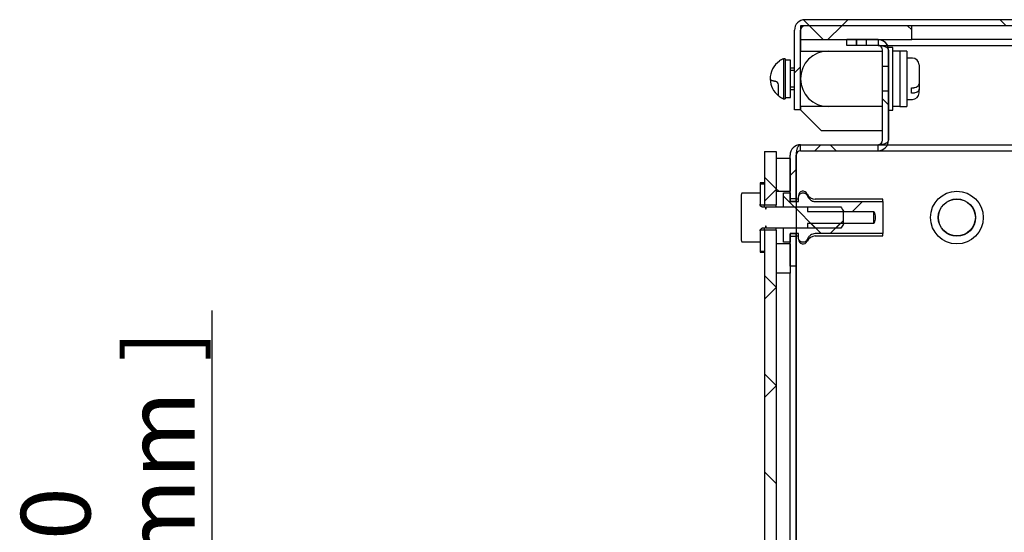
# Model space of a CAD drawing. Units: inches. Extents: x 1.6 to 32.6, y 1 to 21.
# Drawn here: x 17.1 to 18.9, y 4.2 to 5.2 of the extents above; entities that cross this region are included whole.
import ezdxf
from ezdxf.enums import TextEntityAlignment as Align
from ezdxf.lldxf.tags import DXFTag

# ---------------------------------------------------------------- set-up
doc = ezdxf.new("R2010")
doc.units = ezdxf.units.IN
doc.header["$MEASUREMENT"] = 0
for name, color, linetype in [('2-13', 7, 'Continuous'), ('2-213', 7, 'Continuous'), ('2-273', 7, 'Continuous'), ('2-274', 7, 'Continuous'), ('2-548', 7, 'Continuous'), ('2-549', 7, 'Continuous'), ('asize', 7, 'Continuous'), ('M1424', 7, 'Continuous'), ('M2-41', 7, 'Continuous'), ('M5663-RW', 7, 'Continuous'), ('M5680', 7, 'Continuous'), ('M5697-1_REV_A', 7, 'Continuous'), ('M5697-2_REV_B', 7, 'Continuous'), ('M5698', 7, 'Continuous'), ('M5715-ABCDRW', 7, 'Continuous'), ('M5733-RW_REV_B', 7, 'Continuous')]:
    doc.layers.add(name, color=color, linetype=linetype)
doc.styles.add('SEACAD_arial_ttf', font='arial.ttf')
tags = doc.linetypes.add('HIDDEN2', pattern=[0.1875, 0.125, -0.0625]).pattern_tags.tags
tags[6:7] = [DXFTag(74, 4), DXFTag(75, 0), DXFTag(340, '0'), DXFTag(46, 0.0), DXFTag(50, 0.0), DXFTag(44, 0.0), DXFTag(45, 0.0)]
tags[4:5] = [DXFTag(74, 4), DXFTag(75, 0), DXFTag(340, '0'), DXFTag(46, 0.0), DXFTag(50, 0.0), DXFTag(44, 0.0), DXFTag(45, 0.0)]
doc.dimstyles.new('ANSImm', dxfattribs={"dimtxt": 0.125, "dimasz": 0.15625, "dimexe": 0.0625, "dimexo": 0.0625, "dimgap": 0.0625, "dimtad": 1, "dimlfac": 5, "dimzin": 4, "dimdsep": 46, "dimtxsty": 'SEACAD_arial_ttf', "dimblk1": '_SE_FILLED', "dimblk2": '_SE_FILLED', "dimsah": 1, "dimcen": 0.0625, "dimadec": 0, "dimazin": 0, "dimtfac": 1, "dimtofl": 0, "dimtmove": 0, "dimatfit": 3, "dimfxl": 0, "dimtolj": 1, "dimtzin": 4, "dimarcsym": 0})

# ---------------------------------------------------------------- blocks, each defined once
blk = doc.blocks.new('SE16')
at = {"layer": '2-13', "linetype": 'Continuous', "lineweight": 0}
h = blk.add_hatch(dxfattribs=at)
h.set_pattern_fill('ANSI38', color=6, scale=2, angle=90, style=0, pattern_type=2)
h.paths.add_polyline_path([(18.4519, 4.8707), (18.4439, 4.8707), (18.4439, 4.8333), (18.4519, 4.8333)])
h = blk.add_hatch(dxfattribs=at)
h.set_pattern_fill('ANSI38', color=6, scale=2, angle=90, style=0, pattern_type=2)
h.paths.add_polyline_path([(18.4439, 4.75), (18.4519, 4.75), (18.4519, 4.7875), (18.4439, 4.7875)])
at = {"layer": '2-213', "linetype": 'Continuous', "lineweight": 0}
h = blk.add_hatch(dxfattribs=at)
h.set_pattern_fill('ANSI38', color=6, scale=2, style=0, pattern_type=2)
edge = h.paths.add_edge_path()
edge.add_line((18.4439, 4.8541), (18.4113, 4.8541))
edge.add_spline(control_points=[(18.4113, 4.8541), (18.4107, 4.8531), (18.4101, 4.8521), (18.4096, 4.851)], knot_values=[0, 0, 0, 0, 1, 1, 1, 1], degree=3, periodic=0)
edge.add_line((18.4096, 4.851), (18.4096, 4.7698))
edge.add_spline(control_points=[(18.4096, 4.7698), (18.4101, 4.7687), (18.4107, 4.7677), (18.4113, 4.7666)], knot_values=[0, 0, 0, 0, 1, 1, 1, 1], degree=3, periodic=0)
edge.add_line((18.4113, 4.7666), (18.4439, 4.7666))
edge.add_line((18.4439, 4.7666), (18.4439, 4.7864))
edge.add_spline(control_points=[(18.4439, 4.7864), (18.4439, 4.7876), (18.4443, 4.7887), (18.4453, 4.7902), (18.4458, 4.7906), (18.4468, 4.7912), (18.4474, 4.7914), (18.4479, 4.7914)], knot_values=[0, 0, 0, 0, 0.5, 0.5, 0.75, 0.75, 1, 1, 1, 1], degree=3, periodic=0)
edge.add_line((18.4479, 4.7914), (18.4539, 4.7914))
edge.add_line((18.4539, 4.7914), (18.4539, 4.7948))
edge.add_line((18.4539, 4.7948), (18.4551, 4.7948))
edge.add_line((18.4551, 4.7948), (18.4551, 4.7914))
edge.add_line((18.4551, 4.7914), (18.5889, 4.7914))
edge.add_spline(control_points=[(18.5889, 4.7914), (18.5907, 4.7937), (18.5925, 4.7962), (18.5939, 4.7987)], knot_values=[0, 0, 0, 0, 1, 1, 1, 1], degree=3, periodic=0)
edge.add_line((18.5939, 4.7987), (18.5939, 4.8221))
edge.add_spline(control_points=[(18.5939, 4.8221), (18.5925, 4.8246), (18.5907, 4.827), (18.5889, 4.8294)], knot_values=[0, 0, 0, 0, 1, 1, 1, 1], degree=3, periodic=0)
edge.add_line((18.5889, 4.8294), (18.4551, 4.8294))
edge.add_line((18.4551, 4.8294), (18.4551, 4.826))
edge.add_line((18.4551, 4.826), (18.4539, 4.826))
edge.add_line((18.4539, 4.826), (18.4539, 4.8294))
edge.add_line((18.4539, 4.8294), (18.4479, 4.8294))
edge.add_spline(control_points=[(18.4479, 4.8294), (18.4474, 4.8294), (18.4468, 4.8296), (18.4458, 4.8302), (18.4453, 4.8306), (18.4443, 4.832), (18.4439, 4.8332), (18.4439, 4.8344)], knot_values=[0, 0, 0, 0, 0.25, 0.25, 0.5, 0.5, 1, 1, 1, 1], degree=3, periodic=0)
edge.add_line((18.4439, 4.8344), (18.4439, 4.8541))
at = {"layer": 'M1424', "linetype": 'Continuous', "lineweight": 0}
h = blk.add_hatch(dxfattribs=at)
h.set_pattern_fill('ANSI38', color=6, scale=0.999998, style=0, pattern_type=2)
h.paths.add_polyline_path([(18.7166, 5.1308), (18.7166, 5.1558), (18.5166, 5.1558), (18.5166, 5.1308)])
at = {"layer": 'M2-41', "linetype": 'Continuous', "lineweight": 0}
h = blk.add_hatch(dxfattribs=at)
h.set_pattern_fill('ANSI38', color=6, scale=2, style=0, pattern_type=2)
edge = h.paths.add_edge_path()
edge.add_line((18.6649, 4.8393), (18.5431, 4.8393))
edge.add_spline(control_points=[(18.5431, 4.8393), (18.5423, 4.8393), (18.5415, 4.8394), (18.54, 4.8397), (18.5392, 4.8399), (18.537, 4.8407), (18.5356, 4.8414), (18.533, 4.8433), (18.5319, 4.8444), (18.53, 4.8469), (18.5292, 4.8483), (18.5286, 4.8498)], knot_values=[0, 0, 0, 0, 0.125, 0.125, 0.25, 0.25, 0.5, 0.5, 0.75, 0.75, 1, 1, 1, 1], degree=3, periodic=0)
edge.add_spline(control_points=[(18.5286, 4.8498), (18.5279, 4.8515), (18.5265, 4.8531), (18.524, 4.8545), (18.523, 4.8548), (18.5211, 4.855), (18.5201, 4.855), (18.5173, 4.8543), (18.5157, 4.8531), (18.5134, 4.8499), (18.5129, 4.848), (18.5129, 4.8461)], knot_values=[0, 0, 0, 0, 0.25, 0.25, 0.375, 0.375, 0.5, 0.5, 0.75, 0.75, 1, 1, 1, 1], degree=3, periodic=0)
edge.add_line((18.5129, 4.8461), (18.5129, 4.8393))
edge.add_line((18.5129, 4.8393), (18.4979, 4.8393))
edge.add_line((18.4979, 4.8393), (18.4979, 4.855))
edge.add_line((18.4979, 4.855), (18.4863, 4.855))
edge.add_line((18.4863, 4.855), (18.4863, 4.8297))
edge.add_line((18.4863, 4.8297), (18.5293, 4.8297))
edge.add_line((18.5293, 4.8297), (18.5293, 4.8213))
edge.add_line((18.5293, 4.8213), (18.6488, 4.8213))
edge.add_spline(control_points=[(18.6488, 4.8213), (18.65, 4.8178), (18.6508, 4.8142), (18.6508, 4.8085), (18.6506, 4.8067), (18.6499, 4.803), (18.6494, 4.8012), (18.6488, 4.7995)], knot_values=[0, 0, 0, 0, 0.5, 0.5, 0.75, 0.75, 1, 1, 1, 1], degree=3, periodic=0)
edge.add_line((18.6488, 4.7995), (18.5293, 4.7995))
edge.add_line((18.5293, 4.7995), (18.5293, 4.7911))
edge.add_line((18.5293, 4.7911), (18.4863, 4.7911))
edge.add_line((18.4863, 4.7911), (18.4863, 4.7658))
edge.add_line((18.4863, 4.7658), (18.4979, 4.7658))
edge.add_line((18.4979, 4.7658), (18.4979, 4.7814))
edge.add_line((18.4979, 4.7814), (18.5129, 4.7814))
edge.add_line((18.5129, 4.7814), (18.5129, 4.7747))
edge.add_spline(control_points=[(18.5129, 4.7747), (18.5129, 4.7728), (18.5134, 4.7708), (18.5151, 4.7685), (18.5158, 4.7678), (18.5174, 4.7667), (18.5183, 4.7663), (18.5202, 4.7658), (18.5212, 4.7658), (18.5231, 4.766), (18.524, 4.7663), (18.5257, 4.7672), (18.5265, 4.7679), (18.5277, 4.7693), (18.5282, 4.7701), (18.5286, 4.771)], knot_values=[0, 0, 0, 0, 0.25, 0.25, 0.375, 0.375, 0.5, 0.5, 0.625, 0.625, 0.75, 0.75, 0.875, 0.875, 1, 1, 1, 1], degree=3, periodic=0)
edge.add_spline(control_points=[(18.5286, 4.771), (18.5292, 4.7725), (18.53, 4.7739), (18.5319, 4.7763), (18.533, 4.7775), (18.5356, 4.7794), (18.537, 4.7801), (18.54, 4.7812), (18.5415, 4.7814), (18.5431, 4.7814)], knot_values=[0, 0, 0, 0, 0.25, 0.25, 0.5, 0.5, 0.75, 0.75, 1, 1, 1, 1], degree=3, periodic=0)
edge.add_line((18.5431, 4.7814), (18.6649, 4.7814))
edge.add_line((18.6649, 4.7814), (18.6649, 4.8393))
at = {"layer": 'M5663-RW', "linetype": 'Continuous', "lineweight": 0}
h = blk.add_hatch(dxfattribs=at)
h.set_pattern_fill('ANSI38', color=6, scale=0.999998, angle=90, style=0, pattern_type=2)
h.paths.add_polyline_path([(18.4519, 4.9291), (18.4519, 4.8333), (18.4729, 4.8333), (18.4729, 4.9291)])
h = blk.add_hatch(dxfattribs=at)
h.set_pattern_fill('ANSI38', color=6, scale=0.999998, angle=90, style=0, pattern_type=2)
h.paths.add_polyline_path([(18.4519, 3.4958), (18.4729, 3.4958), (18.4729, 4.7874), (18.4519, 4.7874)])
at = {"layer": 'M5680', "linetype": 'Continuous', "lineweight": 0}
h = blk.add_hatch(dxfattribs=at)
h.set_pattern_fill('ANSI38', color=6, scale=2, style=0, pattern_type=2)
h.paths.add_polyline_path([(18.4979, 4.9166), (18.4729, 4.9166), (18.4729, 4.8577), (18.4979, 4.8577)])
h = blk.add_hatch(dxfattribs=at)
h.set_pattern_fill('ANSI38', color=6, scale=2, style=0, pattern_type=2)
h.paths.add_polyline_path([(18.4979, 4.7104), (18.4979, 4.7631), (18.4729, 4.7631), (18.4729, 4.7104)])
at = {"layer": 'M5715-ABCDRW', "linetype": 'Continuous', "lineweight": 0}
h = blk.add_hatch(dxfattribs=at)
h.set_pattern_fill('ANSI38', color=6, scale=2, style=0, pattern_type=2)
edge = h.paths.add_edge_path()
edge.add_line((18.5999, 5.12), (18.6561, 5.12))
edge.add_arc((18.6561, 5.112), 0.008, 0, 90, ccw=False)
edge.add_line((18.6641, 5.112), (18.6641, 4.9496))
edge.add_arc((18.6561, 4.9496), 0.008, 270, 360, ccw=False)
edge.add_line((18.6561, 4.9416), (18.5167, 4.9416))
edge.add_arc((18.5167, 4.9228), 0.0188, 90, 180)
edge.add_line((18.4979, 4.9228), (18.4979, 4.8398))
edge.add_line((18.4979, 4.8398), (18.5087, 4.8398))
edge.add_line((18.5087, 4.8398), (18.5087, 4.9228))
edge.add_arc((18.5167, 4.9228), 0.008, 90, 180, ccw=False)
edge.add_line((18.5167, 4.9308), (18.6561, 4.9308))
edge.add_arc((18.6561, 4.9496), 0.0188, 270, 360)
edge.add_line((18.6749, 4.9496), (18.6749, 5.112))
edge.add_arc((18.6561, 5.112), 0.0188, 0, 90)
edge.add_line((18.6561, 5.1308), (18.5999, 5.1308))
edge.add_line((18.5999, 5.1308), (18.5999, 5.12))
h = blk.add_hatch(dxfattribs=at)
h.set_pattern_fill('ANSI38', color=6, scale=0.999998, angle=90, style=0, pattern_type=2)
edge = h.paths.add_edge_path()
edge.add_line((18.5999, 5.12), (18.6561, 5.12))
edge.add_arc((18.6561, 5.112), 0.008, 0, 90, ccw=False)
edge.add_line((18.6641, 5.112), (18.6641, 4.9496))
edge.add_arc((18.6561, 4.9496), 0.008, 270, 360, ccw=False)
edge.add_line((18.6561, 4.9416), (18.5167, 4.9416))
edge.add_arc((18.5167, 4.9228), 0.0188, 90, 180)
edge.add_line((18.4979, 4.9228), (18.4979, 4.8398))
edge.add_line((18.4979, 4.8398), (18.5087, 4.8398))
edge.add_line((18.5087, 4.8398), (18.5087, 4.9228))
edge.add_arc((18.5167, 4.9228), 0.008, 90, 180, ccw=False)
edge.add_line((18.5167, 4.9308), (18.6561, 4.9308))
edge.add_arc((18.6561, 4.9496), 0.0188, 270, 360)
edge.add_line((18.6749, 4.9496), (18.6749, 5.112))
edge.add_arc((18.6561, 5.112), 0.0188, 0, 90)
edge.add_line((18.6561, 5.1308), (18.5999, 5.1308))
edge.add_line((18.5999, 5.1308), (18.5999, 5.12))
h = blk.add_hatch(dxfattribs=at)
h.set_pattern_fill('ANSI38', color=6, scale=2, style=0, pattern_type=2)
h.paths.add_polyline_path([(18.5087, 4.7229), (18.5087, 4.781), (18.4979, 4.781), (18.4979, 4.7229)])
h = blk.add_hatch(dxfattribs=at)
h.set_pattern_fill('ANSI38', color=6, scale=0.999998, angle=90, style=0, pattern_type=2)
h.paths.add_polyline_path([(18.5087, 4.7229), (18.5087, 4.781), (18.4979, 4.781), (18.4979, 4.7229)])
at = {"layer": 'M5733-RW_REV_B', "linetype": 'Continuous', "lineweight": 0}
h = blk.add_hatch(dxfattribs=at)
h.set_pattern_fill('ANSI38', color=6, scale=2, angle=90, style=0, pattern_type=2)
edge = h.paths.add_edge_path()
edge.add_line((23.2898, 4.9666), (23.2898, 5.1478))
edge.add_arc((23.271, 5.1478), 0.0188, 0, 90)
edge.add_line((23.271, 5.1666), (18.5246, 5.1666))
edge.add_arc((18.5246, 5.1478), 0.0188, 90, 180)
edge.add_line((18.5058, 5.1478), (18.5058, 5.0041))
edge.add_line((18.5058, 5.0041), (18.5166, 5.0041))
edge.add_line((18.5166, 5.0041), (18.5166, 5.1478))
edge.add_arc((18.5246, 5.1478), 0.008, 90, 180, ccw=False)
edge.add_line((18.5246, 5.1558), (23.271, 5.1558))
edge.add_arc((23.271, 5.1478), 0.008, 0, 90, ccw=False)
edge.add_line((23.279, 5.1478), (23.279, 4.9666))
edge.add_line((23.279, 4.9666), (23.2898, 4.9666))
at = {"layer": '2-13', "color": 5, "linetype": 'Continuous', "lineweight": 30}
for p, q in [((18.4439, 4.8729), (18.4439, 4.8707)), ((18.4519, 4.8729), (18.4439, 4.8729)), ((18.4519, 4.8707), (18.4439, 4.8707)), ((18.4439, 4.8707), (18.4439, 4.8333)), ((18.4519, 4.8707), (18.4519, 4.8333)), ((18.4439, 4.8333), (18.4519, 4.8333)), ((18.4519, 4.8294), (18.4519, 4.8333)), ((18.4519, 4.7875), (18.4439, 4.7875)), ((18.4439, 4.7875), (18.4439, 4.75)), ((18.4519, 4.7875), (18.4519, 4.7914)), ((18.4519, 4.7875), (18.4519, 4.75)), ((18.4439, 4.75), (18.4519, 4.75)), ((18.4439, 4.75), (18.4439, 4.7479)), ((18.4439, 4.7479), (18.4519, 4.7479))]:
    blk.add_line(p, q, dxfattribs=at)
at = {"layer": '2-213', "color": 5, "linetype": 'Continuous', "lineweight": 30}
for p, q in [((18.4439, 4.8541), (18.4113, 4.8541)), ((18.4439, 4.8541), (18.4439, 4.8344)), ((18.4096, 4.851), (18.4096, 4.7698)), ((18.4479, 4.8294), (18.4539, 4.8294)), ((18.4539, 4.8294), (18.4539, 4.826)), ((18.4539, 4.826), (18.4551, 4.826)), ((18.4551, 4.8294), (18.5889, 4.8294)), ((18.4551, 4.826), (18.4551, 4.8294)), ((18.5939, 4.7987), (18.5939, 4.8221)), ((18.4439, 4.7864), (18.4439, 4.7666)), ((18.4539, 4.7914), (18.4479, 4.7914)), ((18.4539, 4.7948), (18.4539, 4.7914)), ((18.4551, 4.7948), (18.4539, 4.7948)), ((18.4551, 4.7914), (18.4551, 4.7948)), ((18.5889, 4.7914), (18.4551, 4.7914)), ((18.4113, 4.7666), (18.4439, 4.7666))]:
    blk.add_line(p, q, dxfattribs=at)
for points in [[(18.4113, 4.8541), (18.4107, 4.8531), (18.4101, 4.8521), (18.4096, 4.851)], [(18.5889, 4.8294), (18.5907, 4.827), (18.5925, 4.8246), (18.5939, 4.8221)], [(18.5939, 4.7987), (18.5925, 4.7962), (18.5907, 4.7937), (18.5889, 4.7914)], [(18.4096, 4.7698), (18.4101, 4.7687), (18.4107, 4.7677), (18.4113, 4.7666)]]:
    blk.add_open_spline(points, degree=3, dxfattribs=at)
for points, knots in [([(18.4479, 4.8294), (18.4474, 4.8294), (18.4468, 4.8296), (18.4458, 4.8302), (18.4453, 4.8306), (18.4443, 4.832), (18.4439, 4.8332), (18.4439, 4.8344)], [0, 0, 0, 0, 0.25, 0.25, 0.5, 0.5, 1, 1, 1, 1]), ([(18.4439, 4.7864), (18.4439, 4.7876), (18.4443, 4.7887), (18.4453, 4.7902), (18.4458, 4.7906), (18.4468, 4.7912), (18.4474, 4.7914), (18.4479, 4.7914)], [0, 0, 0, 0, 0.5, 0.5, 0.75, 0.75, 1, 1, 1, 1])]:
    blk.add_open_spline(points, degree=3, knots=knots, dxfattribs=at)
at = {"layer": '2-273', "color": 5, "linetype": 'Continuous', "lineweight": 30}
for p, q in [((18.7178, 5.0975), (18.708, 5.0975)), ((18.73, 5.0853), (18.73, 5.0512)), ((18.73, 5.0512), (18.73, 5.0414)), ((18.7164, 5.0343), (18.7164, 5.0441)), ((18.7164, 5.0441), (18.7178, 5.0441)), ((18.7178, 5.0343), (18.7164, 5.0343)), ((18.73, 5.0351), (18.73, 5.0414)), ((18.708, 5.0229), (18.7178, 5.0229))]:
    blk.add_line(p, q, dxfattribs=at)
for centre, start, end in [((18.7178, 5.0853), 0, 90), ((18.7178, 5.0853), 0, 90), ((18.7178, 5.0351), 270, 0), ((18.7178, 5.0351), 270, 0)]:
    blk.add_arc(centre, 0.0122, start, end, dxfattribs=at)
for points, knots in [([(18.7178, 5.0441), (18.7186, 5.0441), (18.7194, 5.0441), (18.721, 5.0443), (18.7217, 5.0445), (18.724, 5.045), (18.7253, 5.0456), (18.7276, 5.0469), (18.7285, 5.0477), (18.7294, 5.0489), (18.7296, 5.0494), (18.7299, 5.0503), (18.73, 5.0508), (18.73, 5.0512)], [0, 0, 0, 0, 0.125, 0.125, 0.25, 0.25, 0.5, 0.5, 0.75, 0.75, 0.875, 0.875, 1, 1, 1, 1]), ([(18.73, 5.0414), (18.73, 5.0404), (18.7297, 5.0395), (18.7285, 5.0378), (18.7276, 5.037), (18.7253, 5.0357), (18.724, 5.0352), (18.7217, 5.0346), (18.721, 5.0345), (18.7194, 5.0343), (18.7186, 5.0343), (18.7178, 5.0343)], [0, 0, 0, 0, 0.25, 0.25, 0.5, 0.5, 0.75, 0.75, 0.875, 0.875, 1, 1, 1, 1])]:
    blk.add_open_spline(points, degree=3, knots=knots, dxfattribs=at)
at = {"layer": '2-274', "color": 5, "linetype": 'Continuous', "lineweight": 30}
for p, q in [((18.6829, 5.1164), (18.6749, 5.1164)), ((18.6829, 5.004), (18.6829, 5.1164)), ((18.6749, 5.004), (18.6829, 5.004))]:
    blk.add_line(p, q, dxfattribs=at)
at = {"layer": '2-548', "color": 5, "linetype": 'Continuous', "lineweight": 30}
for p, q in [((18.4985, 5.0936), (18.4891, 5.0936)), ((18.4985, 5.0268), (18.4985, 5.0936)), ((18.4985, 5.0792), (18.4985, 5.0795)), ((18.4985, 5.0409), (18.4985, 5.0412)), ((18.4891, 5.0268), (18.4985, 5.0268))]:
    blk.add_line(p, q, dxfattribs=at)
at = {"layer": '2-549', "color": 5, "linetype": 'Continuous', "lineweight": 30}
for p, q in [((18.4791, 5.0921), (18.4791, 5.0925)), ((18.4861, 5.0961), (18.4861, 5.0243)), ((18.4891, 5.0961), (18.4861, 5.0961)), ((18.4891, 5.0961), (18.4891, 5.0243)), ((18.5058, 5.0792), (18.4985, 5.0792)), ((18.4771, 5.0298), (18.4771, 5.0491)), ((18.4985, 5.0412), (18.5058, 5.0412)), ((18.4791, 5.0284), (18.4791, 5.028)), ((18.4861, 5.0243), (18.4891, 5.0243))]:
    blk.add_line(p, q, dxfattribs=at)
at = {"layer": '2-549', "color": 252, "linetype": 'HIDDEN2', "lineweight": 30}
for p, q in [((18.5058, 5.0754), (18.4985, 5.0754)), ((18.5058, 5.0451), (18.4985, 5.0451))]:
    blk.add_line(p, q, dxfattribs=at)
at = {"layer": '2-549', "color": 5, "linetype": 'Continuous', "lineweight": 30}
for centre, radius, start, end in [((18.5003, 5.0602), 0.0383, 123.6422, 181.3195), ((18.5003, 5.0602), 0.0386, 111.5948, 123.3217), ((18.5003, 5.0602), 0.0386, 111.5948, 123.3217), ((18.5003, 5.0602), 0.0383, 181.3195, 232.6815), ((18.4697, 5.0486), 0.00735, 3.489, 79.5254), ((18.5003, 5.0602), 0.0383, 232.6815, 236.3578), ((18.5003, 5.0602), 0.0386, 236.6783, 248.4052), ((18.5003, 5.0602), 0.0386, 236.6783, 248.4052)]:
    blk.add_arc(centre, radius, start, end, dxfattribs=at)
blk.add_rational_spline([(18.462, 5.0594), (18.4635, 5.0574), (18.4711, 5.0559)], [1, 0.958113558468, 1], degree=2, dxfattribs=at)
at = {"layer": 'M1424', "color": 5, "linetype": 'Continuous', "lineweight": 30}
for p, q in [((18.7166, 5.1558), (18.5166, 5.1558)), ((18.5166, 5.1558), (18.5166, 5.1308)), ((18.7166, 5.1308), (18.7166, 5.1558)), ((18.5166, 5.1308), (18.7166, 5.1308)), ((23.079, 5.1308), (18.7166, 5.1308))]:
    blk.add_line(p, q, dxfattribs=at)
at = {"layer": 'M2-41', "color": 5, "linetype": 'Continuous', "lineweight": 30}
for p, q in [((18.4863, 4.855), (18.4979, 4.855)), ((18.4863, 4.8297), (18.4863, 4.855)), ((18.4979, 4.855), (18.4979, 4.8393)), ((18.4979, 4.8393), (18.5129, 4.8393)), ((18.5129, 4.8436), (18.5087, 4.8436)), ((18.5129, 4.8393), (18.5129, 4.8461)), ((18.6649, 4.8436), (18.5431, 4.8436)), ((18.5431, 4.8393), (18.6649, 4.8393)), ((18.6649, 4.8393), (18.6649, 4.8436)), ((18.6649, 4.8393), (18.6649, 4.7814)), ((18.4863, 4.8297), (18.5293, 4.8297)), ((18.5293, 4.8297), (18.5293, 4.8213)), ((18.5293, 4.8213), (18.6488, 4.8213)), ((18.6488, 4.7995), (18.6488, 4.8213)), ((18.4863, 4.7658), (18.4863, 4.7911)), ((18.5293, 4.7911), (18.4863, 4.7911)), ((18.5293, 4.7995), (18.5293, 4.7911)), ((18.6488, 4.7995), (18.5293, 4.7995)), ((18.4979, 4.7658), (18.4863, 4.7658)), ((18.5129, 4.7814), (18.4979, 4.7814)), ((18.4979, 4.7814), (18.4979, 4.7658)), ((18.5087, 4.7772), (18.5129, 4.7772)), ((18.5129, 4.7747), (18.5129, 4.7814)), ((18.6649, 4.7814), (18.5431, 4.7814)), ((18.5431, 4.7772), (18.6649, 4.7772)), ((18.6649, 4.7772), (18.6649, 4.7814))]:
    blk.add_line(p, q, dxfattribs=at)
for radius in [0.0474, 0.0332]:
    blk.add_circle((18.7979, 4.8104), radius, dxfattribs=at)
for centre, radius, start, end in [((18.5211, 4.8496), 0.00823, 24.2157, 180), ((18.5431, 4.8595), 0.0159, 204.2157, 270), ((18.5211, 4.7712), 0.00823, 180, 335.7843), ((18.5431, 4.7613), 0.0159, 90, 155.7843)]:
    blk.add_arc(centre, radius, start, end, dxfattribs=at)
for points, knots in [([(18.5129, 4.8461), (18.5129, 4.8471), (18.513, 4.848), (18.5133, 4.849), (18.5136, 4.85), (18.5142, 4.851), (18.5148, 4.8519), (18.5155, 4.8527), (18.5162, 4.8534), (18.5171, 4.8539), (18.5179, 4.8543), (18.5188, 4.8547), (18.5197, 4.8548), (18.5206, 4.855), (18.5215, 4.855), (18.5224, 4.8549), (18.5232, 4.8547), (18.5241, 4.8544), (18.5248, 4.854), (18.5256, 4.8536), (18.5263, 4.853), (18.5269, 4.8524), (18.5275, 4.8517), (18.5281, 4.8509), (18.5285, 4.8501), (18.5285, 4.85), (18.5286, 4.8499), (18.5286, 4.8498)], [0, 0, 0, 0, 0.127321, 0.127321, 0.127321, 0.269545, 0.269545, 0.269545, 0.401076, 0.401076, 0.401076, 0.522506, 0.522506, 0.522506, 0.637424, 0.637424, 0.637424, 0.750035, 0.750035, 0.750035, 0.864276, 0.864276, 0.864276, 0.983628, 0.983628, 0.983628, 1, 1, 1, 1]), ([(18.5286, 4.8498), (18.5292, 4.8483), (18.53, 4.8469), (18.5319, 4.8444), (18.533, 4.8433), (18.5356, 4.8414), (18.537, 4.8407), (18.5392, 4.8399), (18.54, 4.8397), (18.5415, 4.8394), (18.5423, 4.8393), (18.5431, 4.8393)], [0, 0, 0, 0, 0.25, 0.25, 0.5, 0.5, 0.75, 0.75, 0.875, 0.875, 1, 1, 1, 1]), ([(18.6488, 4.8213), (18.65, 4.8178), (18.6508, 4.8142), (18.6508, 4.8085), (18.6506, 4.8067), (18.6499, 4.803), (18.6494, 4.8012), (18.6488, 4.7995)], [0, 0, 0, 0, 0.5, 0.5, 0.75, 0.75, 1, 1, 1, 1]), ([(18.5286, 4.771), (18.5285, 4.7707), (18.5283, 4.7704), (18.5282, 4.7701), (18.5277, 4.7692), (18.527, 4.7684), (18.5262, 4.7677), (18.5255, 4.7671), (18.5246, 4.7666), (18.5237, 4.7663), (18.5228, 4.766), (18.5219, 4.7658), (18.521, 4.7658), (18.5201, 4.7658), (18.5193, 4.766), (18.5184, 4.7663), (18.518, 4.7664), (18.5177, 4.7666), (18.5173, 4.7668), (18.5165, 4.7673), (18.5157, 4.7679), (18.5151, 4.7686), (18.5145, 4.7693), (18.514, 4.7701), (18.5136, 4.771), (18.5132, 4.7719), (18.513, 4.7728), (18.5129, 4.7738), (18.5129, 4.7741), (18.5129, 4.7744), (18.5129, 4.7747)], [0, 0, 0, 0, 0.042982, 0.042982, 0.042982, 0.179574, 0.179574, 0.179574, 0.305223, 0.305223, 0.305223, 0.422563, 0.422563, 0.422563, 0.535707, 0.535707, 0.535707, 0.589243, 0.589243, 0.589243, 0.711749, 0.711749, 0.711749, 0.833853, 0.833853, 0.833853, 0.962383, 0.962383, 0.962383, 1, 1, 1, 1]), ([(18.5431, 4.7814), (18.5415, 4.7814), (18.54, 4.7812), (18.537, 4.7801), (18.5356, 4.7794), (18.533, 4.7775), (18.5319, 4.7763), (18.53, 4.7739), (18.5292, 4.7725), (18.5286, 4.771)], [0, 0, 0, 0, 0.25, 0.25, 0.5, 0.5, 0.75, 0.75, 1, 1, 1, 1])]:
    blk.add_open_spline(points, degree=3, knots=knots, dxfattribs=at)
at = {"layer": 'M5663-RW', "color": 5, "linetype": 'Continuous', "lineweight": 30}
for p, q in [((18.4519, 4.9291), (18.4729, 4.9291)), ((18.4519, 4.9291), (18.4519, 4.8333)), ((18.4729, 4.9291), (18.4729, 4.8333)), ((18.4519, 4.8333), (18.4729, 4.8333)), ((18.4729, 4.8294), (18.4729, 4.8333)), ((18.4729, 4.7874), (18.4519, 4.7874)), ((18.4519, 4.7874), (18.4519, 3.4958)), ((18.4729, 4.7874), (18.4729, 4.7914)), ((18.4729, 4.7874), (18.4729, 3.4958))]:
    blk.add_line(p, q, dxfattribs=at)
at = {"layer": 'M5680', "color": 5, "linetype": 'Continuous', "lineweight": 30}
for p, q in [((18.4979, 4.9166), (18.4729, 4.9166)), ((18.4729, 4.9166), (18.4729, 4.8577)), ((18.4979, 4.9166), (18.4979, 4.8577)), ((18.4729, 4.8577), (18.4979, 4.8577)), ((18.4979, 4.855), (18.4979, 4.8577)), ((18.4979, 4.7631), (18.4979, 4.7658)), ((18.4979, 4.7631), (18.4729, 4.7631)), ((18.4729, 4.7631), (18.4729, 4.7104)), ((18.4979, 4.7631), (18.4979, 4.7104)), ((18.4979, 4.7104), (18.4729, 4.7104)), ((18.4979, 3.5729), (18.4979, 4.7104))]:
    blk.add_line(p, q, dxfattribs=at)
at = {"layer": 'M5697-1_REV_A', "color": 5, "linetype": 'Continuous', "lineweight": 30}
for p, q in [((18.5666, 5.1102), (18.6641, 5.1102)), ((18.6641, 5.0102), (18.5666, 5.0102))]:
    blk.add_line(p, q, dxfattribs=at)
blk.add_arc((18.5666, 5.0602), 0.05, 90, 270, dxfattribs=at)
at = {"layer": 'M5697-2_REV_B', "color": 5, "linetype": 'Continuous', "lineweight": 30}
for p, q in [((18.5166, 5.1102), (18.5666, 5.1102)), ((18.5666, 5.0102), (18.5166, 5.0102))]:
    blk.add_line(p, q, dxfattribs=at)
at = {"layer": 'M5698', "color": 5, "linetype": 'Continuous', "lineweight": 30}
for p, q in [((18.6955, 5.1097), (18.6829, 5.1097)), ((18.6955, 5.1102), (18.6955, 5.0102)), ((18.708, 5.1102), (18.6955, 5.1102)), ((18.708, 5.1102), (18.708, 5.0102)), ((18.6829, 5.0107), (18.6955, 5.0107)), ((18.6955, 5.0102), (18.708, 5.0102))]:
    blk.add_line(p, q, dxfattribs=at)
at = {"layer": 'M5715-ABCDRW', "color": 5, "linetype": 'Continuous', "lineweight": 30}
for p, q in [((18.5999, 5.12), (18.5999, 5.1308)), ((18.6561, 5.1308), (18.5999, 5.1308)), ((18.5999, 5.12), (18.5999, 5.1308)), ((18.6561, 5.1308), (18.5999, 5.1308)), ((18.6561, 5.12), (18.5999, 5.12)), ((18.6561, 5.12), (18.5999, 5.12)), ((18.6641, 4.9496), (18.6641, 5.112)), ((18.6641, 4.9496), (18.6641, 5.112)), ((18.6749, 4.9496), (18.6749, 5.112)), ((18.6749, 4.9496), (18.6749, 5.112)), ((18.6749, 5.004), (18.6749, 4.9496)), ((18.6749, 5.004), (18.6749, 4.9496)), ((18.5167, 4.9416), (18.6561, 4.9416)), ((18.5167, 4.9416), (18.6561, 4.9416)), ((18.5167, 4.9308), (18.6561, 4.9308)), ((18.5167, 4.9308), (18.6561, 4.9308)), ((18.6561, 4.9308), (23.1396, 4.9308)), ((18.6561, 4.9308), (23.1396, 4.9308)), ((18.4979, 4.8398), (18.4979, 4.9228)), ((18.4979, 4.8398), (18.4979, 4.9228)), ((18.5087, 4.9228), (18.5087, 4.8436)), ((18.5087, 4.8398), (18.5087, 4.9228)), ((18.5087, 4.9228), (18.5087, 4.8436)), ((18.5087, 4.8398), (18.5087, 4.9228)), ((18.4979, 4.8398), (18.4979, 4.8393)), ((18.4979, 4.8398), (18.5087, 4.8398)), ((18.4979, 4.8398), (18.4979, 4.8393)), ((18.4979, 4.8398), (18.5087, 4.8398)), ((18.5087, 4.8398), (18.5087, 4.8393)), ((18.5087, 4.8398), (18.5087, 4.8393)), ((18.4979, 4.7814), (18.4979, 4.781)), ((18.4979, 4.7814), (18.4979, 4.781)), ((18.4979, 4.7229), (18.4979, 4.781)), ((18.5087, 4.781), (18.4979, 4.781)), ((18.4979, 4.7229), (18.4979, 4.781)), ((18.5087, 4.781), (18.4979, 4.781)), ((18.5087, 4.7814), (18.5087, 4.781)), ((18.5087, 4.7814), (18.5087, 4.781)), ((18.5087, 4.7229), (18.5087, 4.781)), ((18.5087, 4.7229), (18.5087, 4.781)), ((18.5087, 4.7772), (18.5087, 4.1748)), ((18.5087, 4.7772), (18.5087, 4.1748)), ((18.5087, 4.7229), (18.4979, 4.7229)), ((18.5087, 4.7229), (18.4979, 4.7229)), ((18.5087, 3.5604), (18.5087, 4.7229)), ((18.5087, 3.5604), (18.5087, 4.7229))]:
    blk.add_line(p, q, dxfattribs=at)
at = {"layer": 'M5715-ABCDRW', "color": 252, "linetype": 'HIDDEN2', "lineweight": 30}
for p, q in [((18.6175, 5.12), (18.6175, 5.1308)), ((18.6176, 5.1308), (18.6176, 5.12)), ((18.6352, 5.12), (18.6352, 5.1308)), ((18.6561, 5.1308), (18.6561, 5.12)), ((18.6561, 5.1308), (18.6561, 5.12)), ((18.6561, 5.12), (23.1396, 5.12)), ((18.6561, 5.12), (18.6561, 5.12)), ((18.6749, 5.112), (18.6749, 5.004)), ((18.6749, 5.0821), (18.6641, 5.0821)), ((18.6641, 5.0383), (18.6749, 5.0383)), ((18.5167, 4.9308), (18.5167, 4.9416)), ((18.5167, 4.9308), (18.5167, 4.9416)), ((18.6561, 4.9308), (18.6561, 4.9416)), ((18.6561, 4.9416), (23.1396, 4.9416)), ((18.6561, 4.9308), (18.6561, 4.9416)), ((18.6561, 4.9416), (18.6561, 4.9416)), ((18.6561, 4.9308), (18.6561, 4.9308)), ((18.5087, 4.844), (18.4979, 4.844)), ((18.5087, 4.8436), (18.5087, 4.7772)), ((18.5087, 4.8393), (18.5087, 4.7814)), ((18.4979, 4.7768), (18.5087, 4.7768))]:
    blk.add_line(p, q, dxfattribs=at)
blk.add_circle((18.7979, 4.8104), 0.0336, dxfattribs=at)
at = {"layer": 'M5715-ABCDRW', "color": 5, "linetype": 'Continuous', "lineweight": 30}
for centre, radius, start, end in [((18.6561, 5.112), 0.0188, 2.7892, 90), ((18.6561, 5.112), 0.0188, 0, 90), ((18.6561, 5.112), 0.0188, 2.7892, 90), ((18.6561, 5.112), 0.0188, 0, 90), ((18.6561, 5.112), 0.008, 0, 90), ((18.6561, 5.112), 0.008, 0, 90), ((18.6561, 4.9496), 0.0188, 270, 0), ((18.6561, 4.9496), 0.008, 270, 0), ((18.6561, 4.9496), 0.0188, 270, 0), ((18.6561, 4.9496), 0.0188, 270, 0), ((18.6561, 4.9496), 0.008, 270, 0), ((18.6561, 4.9496), 0.0188, 270, 0), ((18.5167, 4.9228), 0.0188, 90, 180), ((18.5167, 4.9228), 0.0188, 90, 180), ((18.5167, 4.9228), 0.008, 90, 180), ((18.5167, 4.9228), 0.008, 90, 180), ((18.5167, 4.9228), 0.008, 90, 180), ((18.5167, 4.9228), 0.008, 90, 180)]:
    blk.add_arc(centre, radius, start, end, dxfattribs=at)
at = {"layer": 'M5715-ABCDRW', "color": 252, "linetype": 'HIDDEN2', "lineweight": 30}
blk.add_arc((18.6561, 5.112), 0.0188, 0, 2.7892, dxfattribs=at)
for points, weights in [([(18.6749, 5.112), (18.6749, 5.12), (18.6561, 5.12)], [1, 0.707106781187, 1]), ([(18.6561, 4.9416), (18.6749, 4.9416), (18.6749, 4.9496)], [1, 0.707106781187, 1]), ([(18.5167, 4.9416), (18.5087, 4.9416), (18.5087, 4.9228)], [1, 0.707106781186, 1])]:
    blk.add_rational_spline(points, weights, degree=2, dxfattribs=at)
at = {"layer": 'M5733-RW_REV_B', "color": 5, "linetype": 'Continuous', "lineweight": 30}
for p, q in [((23.271, 5.1666), (18.5246, 5.1666)), ((23.271, 5.1558), (18.5246, 5.1558)), ((18.5058, 5.0041), (18.5058, 5.1478)), ((18.5166, 5.0041), (18.5166, 5.1478)), ((18.5166, 5.1308), (18.5166, 5.1102)), ((18.5166, 5.0041), (18.5058, 5.0041)), ((18.5166, 5.0102), (18.5166, 5.0041)), ((18.5166, 5.0041), (18.5541, 4.9666)), ((18.6641, 4.9666), (18.5541, 4.9666)), ((18.6749, 4.9666), (18.6749, 4.9666))]:
    blk.add_line(p, q, dxfattribs=at)
for radius in [0.0188, 0.008]:
    blk.add_arc((18.5246, 5.1478), radius, 90, 180, dxfattribs=at)
blk = doc.blocks.new('DMBLK397')
at = {"layer": 'asize', "linetype": 'Continuous', "lineweight": 30}
for points in [[(17.4319, 3.4172), (17.484, 3.4172), (17.458, 3.5734)], [(17.4319, 3.5087), (17.458, 3.3524), (17.484, 3.5087)]]:
    blk.add_hatch(color=7, dxfattribs=at).paths.add_polyline_path(points)
at = {"layer": 'asize', "color": 7, "linetype": 'Continuous', "lineweight": 30}
for p, q in [((17.458, 3.3524), (17.458, 4.6429)), ((18.6284, 3.5734), (17.3955, 3.5734)), ((18.4542, 3.3524), (17.3955, 3.3524))]:
    blk.add_line(p, q, dxfattribs=at)
at = {"layer": 'asize', "color": 7, "linetype": 'Continuous', "lineweight": 30, "style": 'SEACAD_arial_ttf'}
for s, p in [(']', (17.3017, 4.5503)), ('28mm', (17.3017, 3.9932)), ('1.10', (17.1142, 3.9932)), ('[', (17.3017, 3.8818))]:
    blk.add_text(s, height=0.125, rotation=90, dxfattribs=at).set_placement(p, align=Align.TOP_LEFT)
blk = doc.blocks.new('_SE_FILLED')
at = {"color": 0}
blk.add_line((0, 0), (-1, 0), dxfattribs=at)
blk.add_solid([(0, 0), (-1, -0.1665), (-1, 0.1665), (0, 0)], dxfattribs=at)

msp = doc.modelspace()

# ---------------------------------------------------------------- block references
at = {"layer": 'asize'}
msp.add_blockref('SE16', (0, 0), dxfattribs=at)

# ---------------------------------------------------------------- dimensions: what is measured, and where the dimension line sits
at = {"layer": 'asize', "color": 7, "linetype": 'Continuous', "lineweight": 30}
dim = msp.add_linear_dim(base=(17.4579829191, 3.5734412409), p1=(18.5166653958, 3.3524412409), p2=(18.6908653958, 3.5734412409), angle=90, text='\\A1;<>', dimstyle='ANSImm', override={"dimpost": '\\X'}, dxfattribs=at)
dim.commit()
dim.dimension.update_dxf_attribs({"geometry": 'DMBLK397', "text_midpoint": (17.4579829191, 3.8380283214), "dimtype": 160})

doc.saveas('drawing.dxf')
